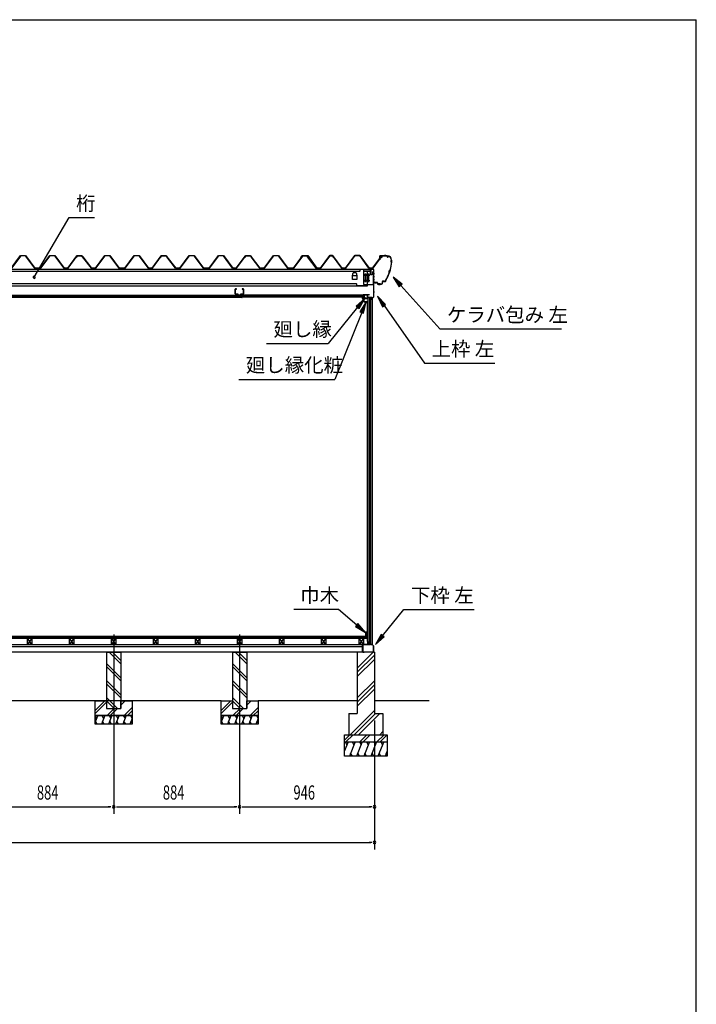
# Model space of a CAD drawing. Extents: x 543 to 20478, y 226 to 14052.
# Drawn here: x 15729 to 20478, y 7139 to 14052 of the extents above; entities that cross this region are included whole.
import ezdxf

# ---------------------------------------------------------------- set-up
doc = ezdxf.new("R2010")
doc.units = 0
doc.header["$LTSCALE"] = 50
doc.header["$MEASUREMENT"] = 0
doc.linetypes.add('1PL-L', pattern=[56, 50, -2, 2, -2])
doc.linetypes.add('1PL-S', pattern=[4, 2.5, -0.5, 0.5, -0.5])
for name, color, linetype in [('172', 3, 'CONTINUOUS'), ('1PL-L1', 6, '1PL-L'), ('571', 3, 'CONTINUOUS'), ('HATCH', 2, 'CONTINUOUS'), ('HIKIDASHI', 6, 'CONTINUOUS'), ('KISO_U', 6, 'CONTINUOUS'), ('SUNPOU', 4, 'CONTINUOUS'), ('U1', 3, 'CONTINUOUS'), ('U3', 6, 'CONTINUOUS'), ('WAKUSEN-01', 50, 'CONTINUOUS'), ('ケラバ', 9, 'CONTINUOUS'), ('上枠左右', 2, 'CONTINUOUS'), ('下枠', 3, 'CONTINUOUS'), ('壁', 3, 'CONTINUOUS'), ('大引', 2, 'CONTINUOUS'), ('天井支持材', 2, 'CONTINUOUS'), ('天井目地', 2, 'CONTINUOUS'), ('屋根', 1, 'CONTINUOUS'), ('廻し縁', 6, 'CONTINUOUS'), ('根太', 3, 'CONTINUOUS'), ('桁', 3, 'CONTINUOUS'), ('桁受金具', 6, 'CONTINUOUS')]:
    doc.layers.add(name, color=color, linetype=linetype)
doc.styles.add('00', font='ROMANS', dxfattribs={"width": 0.666667, "bigfont": 'BIGFONT'})
doc.styles.add('01', font='ROMANS', dxfattribs={"height": 3, "bigfont": 'BIGFONT'})

msp = doc.modelspace()

# ---------------------------------------------------------------- linework, layer by layer
at = {"layer": '172'}
for p, q in [((18135.2, 12097.2), (18135.2, 12103.7)), ((18135.2, 12103.7), (18142.2, 12103.7)), ((18142.1, 12102.2), (18136.7, 12102.2)), ((18136.7, 12102.2), (18136.7, 12099.7)), ((18136.7, 12099.7), (18139.9, 12099.7)), ((18139.9, 12098.2), (18136.7, 12098.2)), ((18136.7, 12098.2), (18136.7, 12097.5)), ((18148.3, 12101.1), (18142.1, 12102.2)), ((18142.2, 12103.7), (18159.2, 12100.7)), ((18142.9, 12099.7), (18146.2, 12099.7)), ((18146, 12098.2), (18142.9, 12098.2)), ((18147.6, 12100.4), (18148.3, 12101.1)), ((18149, 12099.6), (18148.9, 12099.5)), ((18154, 12099.6), (18150.8, 12100.2)), ((18159.2, 12100.7), (18153.2, 12095.7)), ((18153.2, 12099), (18154, 12099.6)), ((18153.2, 12095.7), (18153.2, 12099)), ((18146.2, 12070.7), (18135.2, 12097.2)), ((18136.7, 12097.5), (18147.2, 12072.2)), ((18168.7, 12070.7), (18146.2, 12070.7)), ((18147.2, 12072.2), (18167.2, 12072.2)), ((18167.2, 12072.2), (18167.2, 12074)), ((18168.7, 12074), (18168.7, 12070.7))]:
    msp.add_line(p, q, dxfattribs=at)
for centre, radius, start, end in [((18139.9, 12099), 0.75, 270, 90), ((18142.9, 12099), 0.75, 90, 270), ((18146, 12102.2), 4, 270, 317.01106), ((18146.2, 12101.7), 2, 270, 317.01106), ((18150.4, 12098.2), 2, 79.99202, 137.01106), ((18167.9, 12074), 0.75, 0, 180)]:
    msp.add_arc(centre, radius, start, end, dxfattribs=at)
at = {"layer": '1PL-L1'}
for p, q in [((16388.5, 9735.8), (16388.5, 8476.5)), ((17272.5, 9735.8), (17272.5, 8476.5))]:
    msp.add_line(p, q, dxfattribs=at)
at = {"layer": '571'}
for p, q in [((15515, 12118.7), (17260.2, 12118.7)), ((15515, 12111.9), (17260.2, 12111.9)), ((15515, 12110.5), (17260.2, 12110.5)), ((15515, 12106.2), (17260.2, 12106.2)), ((15515, 12103.7), (17260.2, 12103.7)), ((17260.2, 12118.7), (17260.2, 12103.7)), ((18147, 12118.7), (17282.2, 12118.7)), ((17282.2, 12118.7), (17282.2, 12103.7)), ((18147, 12111.9), (17282.2, 12111.9)), ((18147, 12110.5), (17282.2, 12110.5)), ((18147, 12106.2), (17282.2, 12106.2)), ((18147, 12103.7), (17282.2, 12103.7)), ((18147, 12118.7), (18147, 12103.7))]:
    msp.add_line(p, q, dxfattribs=at)
at = {"layer": 'HATCH'}
for p, q in [((16276.6, 9166.2), (16258.5, 9121.5)), ((16258.5, 9162.2), (16268.2, 9145.5)), ((16272.7, 9106.2), (16260.7, 9126.9)), ((16326.6, 9166.2), (16302.3, 9106.2)), ((16306.2, 9166.2), (16318.2, 9145.5)), ((16322.7, 9106.2), (16310.7, 9126.9)), ((16376.6, 9166.2), (16352.3, 9106.2)), ((16356.2, 9166.2), (16368.2, 9145.5)), ((16372.7, 9106.2), (16360.7, 9126.9)), ((16426.6, 9166.2), (16402.3, 9106.2)), ((16406.2, 9166.2), (16418.2, 9145.5)), ((16422.7, 9106.2), (16410.7, 9126.9)), ((16476.6, 9166.2), (16452.3, 9106.2)), ((16456.2, 9166.2), (16468.2, 9145.5)), ((16472.7, 9106.2), (16460.7, 9126.9)), ((16518.5, 9146.2), (16502.3, 9106.2)), ((16506.2, 9166.2), (16518.2, 9145.5)), ((16518.5, 9113.4), (16510.7, 9126.9)), ((17160.6, 9166.2), (17142.5, 9121.5)), ((17142.5, 9162.2), (17152.2, 9145.5)), ((17156.7, 9106.2), (17144.7, 9126.9)), ((17210.6, 9166.2), (17186.3, 9106.2)), ((17190.2, 9166.2), (17202.2, 9145.5)), ((17206.7, 9106.2), (17194.7, 9126.9)), ((17260.6, 9166.2), (17236.3, 9106.2)), ((17240.2, 9166.2), (17252.2, 9145.5)), ((17256.7, 9106.2), (17244.7, 9126.9)), ((17310.6, 9166.2), (17286.3, 9106.2)), ((17290.2, 9166.2), (17302.2, 9145.5)), ((17306.7, 9106.2), (17294.7, 9126.9)), ((17360.6, 9166.2), (17336.3, 9106.2)), ((17340.2, 9166.2), (17352.2, 9145.5)), ((17356.7, 9106.2), (17344.7, 9126.9)), ((17402.5, 9146.2), (17386.3, 9106.2)), ((17390.2, 9166.2), (17402.2, 9145.5)), ((17402.5, 9113.4), (17394.7, 9126.9)), ((18033.5, 8981.2), (18008.5, 8919.3)), ((18013.2, 8981.2), (18025.1, 8960.5)), ((18083.5, 8981.2), (18043.1, 8881.2)), ((18063.2, 8981.2), (18075.1, 8960.5)), ((18133.5, 8981.2), (18093.1, 8881.2)), ((18113.2, 8981.2), (18125.1, 8960.5)), ((18183.5, 8981.2), (18143.1, 8881.2)), ((18163.2, 8981.2), (18175.1, 8960.5)), ((18233.5, 8981.2), (18193.1, 8881.2)), ((18213.2, 8981.2), (18225.1, 8960.5)), ((18283.5, 8981.2), (18243.1, 8881.2)), ((18263.2, 8981.2), (18275.1, 8960.5)), ((18308.5, 8919.3), (18293.1, 8881.2)), ((18063.5, 8881.2), (18051.5, 8901.9)), ((18113.5, 8881.2), (18101.5, 8901.9)), ((18163.5, 8881.2), (18151.5, 8901.9)), ((18213.5, 8881.2), (18201.5, 8901.9)), ((18263.5, 8881.2), (18251.5, 8901.9)), ((18308.5, 8889.8), (18301.5, 8901.9))]:
    msp.add_line(p, q, dxfattribs=at)
at = {"layer": 'HIKIDASHI'}
for p, q in [((15830.9, 12243.6), (16075.1, 12662.6)), ((16075.1, 12662.6), (16253.1, 12662.6)), ((18413, 12195.1), (18349.7, 12245.7)), ((18349.7, 12245.7), (18393.2, 12177.3)), ((18393.2, 12177.3), (18413, 12195.1)), ((18403.1, 12186.2), (18676.9, 11880.9)), ((18297, 12052.8), (18240.2, 12110.7)), ((18240.2, 12110.7), (18275.2, 12037.5)), ((18100, 12033.3), (17893.5, 11779.2)), ((18150.4, 12095.4), (18089.6, 12041.7)), ((18089.6, 12041.7), (18110.3, 12024.9)), ((18110.3, 12024.9), (18150.4, 12095.4)), ((18159.5, 12070.7), (18117.1, 12001.6)), ((18141.8, 11991.6), (18159.5, 12070.7)), ((18275.2, 12037.5), (18297, 12052.8)), ((18286.1, 12045.2), (18569.6, 11640.9)), ((18129.5, 11996.6), (17939.5, 11527.1)), ((18117.1, 12001.6), (18141.8, 11991.6)), ((18676.9, 11880.9), (19530.3, 11880.9)), ((17460.1, 11779.2), (17893.5, 11779.2)), ((18569.6, 11640.9), (19062.9, 11640.9)), ((17266.1, 11527.1), (17939.5, 11527.1)), ((17967.2, 9910.6), (17653.9, 9910.6)), ((18094.2, 9802.1), (17967.2, 9910.6)), ((18276.1, 9727.6), (18425.3, 9910.6)), ((18425.3, 9910.6), (18918.7, 9910.6)), ((18102.8, 9812.3), (18085.5, 9792)), ((18085.5, 9792), (18155, 9750.2)), ((18155, 9750.2), (18102.8, 9812.3)), ((18265.8, 9736), (18225.6, 9665.6)), ((18225.6, 9665.6), (18286.5, 9719.2)), ((18286.5, 9719.2), (18265.8, 9736))]:
    msp.add_line(p, q, dxfattribs=at)
for start, end in [(59.77345, 239.77345), (239.77345, 59.77345)]:
    msp.add_arc((15830.9, 12243.6), 7.5, start, end, dxfattribs=at)
for points in [[(18413, 12195.1), (18393.2, 12177.3), (18349.7, 12245.7)], [(18297, 12052.8), (18275.2, 12037.5), (18240.2, 12110.7)], [(18110.3, 12024.9), (18089.6, 12041.7), (18150.4, 12095.4)], [(18141.8, 11991.6), (18117.1, 12001.6), (18159.5, 12070.7)], [(18085.5, 9792), (18102.8, 9812.3), (18155, 9750.2)], [(18265.8, 9736), (18286.5, 9719.2), (18225.6, 9665.6)]]:
    msp.add_solid(points, dxfattribs=at)
at = {"layer": 'KISO_U'}
for p, q in [((16438.5, 9530.1), (16357.4, 9611.2)), ((16438.5, 9552.7), (16380, 9611.2)), ((17322.5, 9530.1), (17241.4, 9611.2)), ((17322.5, 9552.7), (17264, 9611.2)), ((18098.5, 9500), (18209.7, 9611.2)), ((18098.5, 9470.3), (18218.5, 9590.3)), ((18098.5, 9440.6), (18218.5, 9560.6)), ((16438.5, 9432.7), (16338.5, 9532.7)), ((16438.5, 9410.1), (16338.5, 9510.1)), ((17322.5, 9432.7), (17222.5, 9532.7)), ((17322.5, 9410.1), (17222.5, 9510.1)), ((16438.5, 9312.7), (16338.5, 9412.7)), ((17322.5, 9312.7), (17222.5, 9412.7)), ((18098.5, 9291.3), (18218.5, 9411.3)), ((16438.5, 9290.1), (16338.5, 9390.1)), ((17322.5, 9290.1), (17222.5, 9390.1)), ((18098.5, 9261.6), (18218.5, 9381.6)), ((18098.5, 9231.9), (18218.5, 9351.9)), ((16258.5, 9202.9), (16326.8, 9271.2)), ((16415, 9216.2), (16338.5, 9292.7)), ((16392.4, 9216.2), (16338.5, 9270.1)), ((16438.5, 9262.9), (16446.8, 9271.2)), ((16438.5, 9240.3), (16469.4, 9271.2)), ((17142.5, 9202.9), (17210.8, 9271.2)), ((17299, 9216.2), (17222.5, 9292.7)), ((17276.4, 9216.2), (17222.5, 9270.1)), ((17322.5, 9262.9), (17330.8, 9271.2)), ((17322.5, 9240.3), (17353.4, 9271.2)), ((16258.5, 9180.3), (16338.5, 9260.3)), ((16341.8, 9166.2), (16391.8, 9216.2)), ((16364.4, 9166.2), (16414.4, 9216.2)), ((16461.8, 9166.2), (16518.5, 9222.9)), ((16484.4, 9166.2), (16518.5, 9200.3)), ((17142.5, 9180.3), (17222.5, 9260.3)), ((17225.8, 9166.2), (17275.8, 9216.2)), ((17248.4, 9166.2), (17298.4, 9216.2)), ((17345.8, 9166.2), (17402.5, 9222.9)), ((17368.4, 9166.2), (17402.5, 9200.3)), ((18047.1, 9031.2), (18218.5, 9202.5)), ((18076.8, 9031.2), (18226.8, 9181.2)), ((18106.5, 9031.2), (18256.5, 9181.2)), ((18008.5, 8993.5), (18046.2, 9031.2)), ((18018.8, 8981.2), (18068.8, 9031.2)), ((18116.2, 8981.2), (18166.2, 9031.2)), ((18138.8, 8981.2), (18188.8, 9031.2)), ((18236.2, 8981.2), (18286.2, 9031.2)), ((18255.9, 9031.2), (18278.5, 9053.8)), ((18258.8, 8981.2), (18308.5, 9030.8))]:
    msp.add_line(p, q, dxfattribs=at)
at = {"layer": 'SUNPOU'}
for p, q in [((18218.5, 9131.2), (18218.5, 8226.5)), ((18218.5, 9131.2), (18218.5, 8476.5)), ((15529.5, 8526.5), (16363.5, 8526.5)), ((16369.7, 8526.5), (16351, 8526.5)), ((16407.2, 8526.5), (16426, 8526.5)), ((16413.5, 8526.5), (17247.5, 8526.5)), ((17253.7, 8526.5), (17235, 8526.5)), ((17291.2, 8526.5), (17310, 8526.5)), ((17297.5, 8526.5), (18193.5, 8526.5)), ((18199.7, 8526.5), (18181, 8526.5)), ((10969.5, 8276.5), (18193.5, 8276.5)), ((18199.7, 8276.5), (18181, 8276.5))]:
    msp.add_line(p, q, dxfattribs=at)
for centre, start, end in [((16388.5, 8526.5), 0, 180), ((16388.5, 8526.5), 0, 180), ((16388.5, 8526.5), 180, 0), ((16388.5, 8526.5), 180, 0), ((17272.5, 8526.5), 0, 180), ((17272.5, 8526.5), 0, 180), ((17272.5, 8526.5), 180, 0), ((17272.5, 8526.5), 180, 0), ((18218.5, 8526.5), 0, 180), ((18218.5, 8526.5), 180, 0), ((18218.5, 8276.5), 0, 180), ((18218.5, 8276.5), 180, 0)]:
    msp.add_arc(centre, 9.38, start, end, dxfattribs=at)
at = {"layer": 'U1'}
for p, q in [((18173.5, 9666.2), (18173.5, 12099.2)), ((18203, 12099.2), (18173.5, 12099.2)), ((18184.5, 12099.2), (18184.5, 9674.2)), ((18193.5, 9666.2), (18193.5, 12099.2)), ((18202.7, 12099.2), (18202.7, 9666.2)), ((18203, 12099.2), (18203, 9666.2)), ((18171, 9687.7), (18171, 12077.7)), ((18171, 12077.7), (18173.5, 12077.7)), ((18171, 9687.7), (18173.5, 9687.7)), ((16338.5, 9611.2), (16438.5, 9611.2)), ((16338.5, 9611.2), (16338.5, 9216.2)), ((16438.5, 9611.2), (16438.5, 9216.2)), ((17222.5, 9611.2), (17322.5, 9611.2)), ((17222.5, 9611.2), (17222.5, 9216.2)), ((17322.5, 9611.2), (17322.5, 9216.2)), ((18218.5, 9611.2), (18098.5, 9611.2)), ((18098.5, 9611.2), (18098.5, 9181.2)), ((18173.5, 9666.2), (18179.2, 9666.2)), ((18184.5, 9674.2), (18179.2, 9666.2)), ((18184.5, 9674.2), (18193.5, 9674.2)), ((18193.5, 9666.2), (18203, 9666.2)), ((18218.5, 9611.2), (18218.5, 9181.2)), ((16258.5, 9166.2), (16258.5, 9271.2)), ((16258.5, 9271.2), (16338.5, 9271.2)), ((16338.5, 9271.2), (16338.5, 9216.2)), ((16438.5, 9216.2), (16438.5, 9271.2)), ((16438.5, 9271.2), (16518.5, 9271.2)), ((16518.5, 9271.2), (16518.5, 9166.2)), ((17142.5, 9166.2), (17142.5, 9271.2)), ((17142.5, 9271.2), (17222.5, 9271.2)), ((17222.5, 9271.2), (17222.5, 9216.2)), ((17322.5, 9216.2), (17322.5, 9271.2)), ((17322.5, 9271.2), (17402.5, 9271.2)), ((17402.5, 9271.2), (17402.5, 9166.2)), ((16338.5, 9216.2), (16438.5, 9216.2)), ((16338.5, 9216.2), (16438.5, 9216.2)), ((17222.5, 9216.2), (17322.5, 9216.2)), ((17222.5, 9216.2), (17322.5, 9216.2)), ((16258.5, 9166.2), (16518.5, 9166.2)), ((16258.5, 9106.2), (16258.5, 9166.2)), ((16518.5, 9166.2), (16258.5, 9166.2)), ((16518.5, 9166.2), (16518.5, 9106.2)), ((17142.5, 9166.2), (17402.5, 9166.2)), ((17142.5, 9106.2), (17142.5, 9166.2)), ((17402.5, 9166.2), (17142.5, 9166.2)), ((17402.5, 9166.2), (17402.5, 9106.2)), ((18038.5, 9181.2), (18098.5, 9181.2)), ((18038.5, 9181.2), (18038.5, 9031.2)), ((18218.5, 9181.2), (18278.5, 9181.2)), ((18278.5, 9181.2), (18278.5, 9031.2)), ((16518.5, 9106.2), (16258.5, 9106.2)), ((17402.5, 9106.2), (17142.5, 9106.2)), ((18008.5, 9031.2), (18308.5, 9031.2)), ((18008.5, 8881.2), (18008.5, 9031.2)), ((18308.5, 9031.2), (18308.5, 8881.2)), ((18008.5, 8981.2), (18308.5, 8981.2)), ((18308.5, 8881.2), (18008.5, 8881.2))]:
    msp.add_line(p, q, dxfattribs=at)
at = {"layer": 'U3'}
for p, q in [((18170, 9721.2), (10993, 9721.2)), ((10993, 9719.2), (18170, 9719.2)), ((10993, 9717.2), (18170, 9717.2)), ((10993, 9715.2), (18170, 9715.2)), ((10993, 9713.2), (18170, 9713.2)), ((10993, 9711.2), (18170, 9711.2)), ((10993, 9709.2), (18170, 9709.2)), ((18170, 9709.2), (18170, 9721.2)), ((17142.5, 9271.2), (15634.5, 9271.2)), ((18098.5, 9271.2), (17402.5, 9271.2)), ((18602, 9271.2), (18218.5, 9271.2))]:
    msp.add_line(p, q, dxfattribs=at)
at = {"layer": 'WAKUSEN-01'}
for p in [(542.5, 14052.5), (20477.5, 517.5)]:
    msp.add_line(p, (20477.5, 14052.5), dxfattribs=at)
at = {"layer": 'ケラバ'}
for p, q in [((18256.5, 12393.7), (18256.5, 12365.3)), ((18257.1, 12365.3), (18257.1, 12393.7)), ((18308.9, 12395.3), (18258.1, 12395.3)), ((18258.1, 12394.7), (18308.9, 12394.7)), ((18271.5, 12395.5), (18261.5, 12395.5)), ((18261.5, 12395.5), (18261.7, 12395.3)), ((18271.2, 12394.7), (18261.7, 12394.7)), ((18271.2, 12393.2), (18261.7, 12393.2)), ((18262, 12382.9), (18262, 12393.2)), ((18270, 12381.9), (18263, 12381.9)), ((18271, 12393.2), (18271, 12382.9)), ((18271.2, 12395.3), (18271.5, 12395.5)), ((18256.5, 12365.3), (18257.1, 12365.3)), ((18338.9, 12364.7), (18338.9, 12363.9)), ((18339.5, 12363.3), (18339.5, 12364.7)), ((18215.1, 12213.3), (18214.5, 12213.3)), ((18214.5, 12213.3), (18214.5, 12207.9)), ((18215.1, 12207.9), (18215.1, 12213.3)), ((18238.5, 12206.9), (18216.1, 12206.9)), ((18216.1, 12206.3), (18238.5, 12206.3)), ((18239.5, 12205.3), (18239.5, 12196.9)), ((18240.1, 12196.9), (18240.1, 12205.3)), ((18268.9, 12195.9), (18241.1, 12195.9)), ((18241.1, 12195.3), (18268.9, 12195.3)), ((18273.9, 12214.3), (18273.9, 12200.9)), ((18274.5, 12200.9), (18274.5, 12214.3)), ((18285.7, 12215.9), (18275.5, 12215.9)), ((18275.5, 12215.3), (18285.7, 12215.3))]:
    msp.add_line(p, q, dxfattribs=at)
at = {"layer": 'ケラバ', "color": 6, "linetype": '1PL-S'}
for p, q in [((18261.7, 12395.3), (18262, 12395)), ((18262, 12395), (18262, 12394.7)), ((18266.5, 12378.9), (18266.5, 12398.5)), ((18271.2, 12395.3), (18271, 12395)), ((18271, 12395), (18271, 12394.7)), ((18292, 12401.3), (18292, 12388.7)), ((18294.5, 12401.3), (18294.5, 12388.7)), ((18339.5, 12351.3), (18327.5, 12283.5)), ((18342, 12357.3), (18331, 12357.3)), ((18339.5, 12363.3), (18339.5, 12351.3)), ((18295.6, 12215.3), (18327.5, 12283.5)), ((18329.6, 12295.3), (18322.3, 12272.3)), ((18227, 12200.4), (18227, 12212.9)), ((18252, 12189.4), (18252, 12201.9)), ((18257, 12189.4), (18257, 12201.9)), ((18285.7, 12215.3), (18295.6, 12215.3)), ((18299.2, 12223), (18295.6, 12215.3))]:
    msp.add_line(p, q, dxfattribs=at)
at = {"layer": 'ケラバ'}
for centre, radius, start, end in [((18258.1, 12393.7), 1.6, 90, 180), ((18258.1, 12393.7), 1, 90, 180), ((18261.7, 12393.9), 0.75, 90, 270), ((18263, 12382.9), 1, 180, 270), ((18270, 12382.9), 1, 270, 0), ((18271.2, 12393.9), 0.75, 270, 90), ((18308.9, 12364.7), 30.6, 0, 90), ((18308.9, 12364.7), 30, 0, 90), ((18038.1, 12375.6), 301.8, 344.66278, 355.27856), ((18038.1, 12375.6), 302.4, 344.60405, 355.39595), ((18339.5, 12357.3), 6.6, 95.21591, 264.36269), ((18339.5, 12357.3), 6, 90, 270), ((18038.1, 12375.6), 301.8, 329.70364, 339.96806), ((18038.1, 12375.6), 302.4, 329.70364, 340.0268), ((18334.7, 12281), 15.7, 110.60677, 214.02408), ((18334.7, 12281), 15.1, 109.45805, 215.1728), ((18216.1, 12207.9), 1.6, 180, 270), ((18216.1, 12207.9), 1, 180, 270), ((18238.5, 12205.3), 1.6, 0, 90), ((18238.5, 12205.3), 1, 0, 90), ((18241.1, 12196.9), 1.6, 180, 270), ((18241.1, 12196.9), 1, 180, 270), ((18268.9, 12200.9), 5, 270, 0), ((18268.9, 12200.9), 5.6, 270, 0), ((18275.5, 12214.3), 1.6, 90, 180), ((18275.5, 12214.3), 1, 90, 180), ((18285.7, 12230.9), 15, 270, 329.70364), ((18285.7, 12230.9), 15.6, 270, 329.70364)]:
    msp.add_arc(centre, radius, start, end, dxfattribs=at)
at = {"layer": '上枠左右'}
for p, q in [((18195.5, 12284.5), (18195.5, 12297.5)), ((18196.5, 12284.5), (18195.5, 12284.5)), ((18196.5, 12284.5), (18196.5, 12297.5)), ((18212.5, 12299.5), (18197.5, 12299.5)), ((18212.5, 12298.5), (18197.5, 12298.5)), ((18213.5, 12108), (18213.5, 12297.5)), ((18214.5, 12108), (18214.5, 12297.5)), ((18169, 12121.2), (18169, 12104.2)), ((18170, 12121.2), (18170, 12104.2)), ((18171, 12123.2), (18184, 12123.2)), ((18171, 12122.2), (18184, 12122.2)), ((18171, 12103.2), (18201.5, 12103.2)), ((18171, 12102.2), (18201.5, 12102.2)), ((18184, 12123.2), (18184, 12122.2)), ((18202.5, 12101.2), (18202.5, 12086.4)), ((18203.5, 12086.4), (18203.5, 12101.2)), ((18204.1, 12098.2), (18213.2, 12107.3)), ((18204.8, 12097.5), (18213.9, 12106.6)), ((18204.5, 12086.4), (18204.5, 12096.8))]:
    msp.add_line(p, q, dxfattribs=at)
at = {"layer": '上枠左右', "color": 6, "linetype": '1PL-S'}
for p, q in [((18208.7, 12269.5), (18219.2, 12269.5)), ((18208.7, 12229.5), (18219.2, 12229.5)), ((18174.4, 12112.2), (18165.2, 12112.2)), ((18185.7, 12098.2), (18185.7, 12107.4)), ((18208.7, 12141.2), (18219.2, 12141.2))]:
    msp.add_line(p, q, dxfattribs=at)
at = {"layer": '上枠左右'}
for centre, radius, start, end in [((18197.5, 12297.5), 2, 90, 180), ((18197.5, 12297.5), 1, 90, 180), ((18212.5, 12297.5), 2, 0, 90), ((18212.5, 12297.5), 1, 0, 90), ((18171, 12121.2), 2, 90, 180), ((18171, 12104.2), 2, 180, 270), ((18171, 12121.2), 1, 90, 180), ((18171, 12104.2), 1, 180, 270), ((18201.5, 12101.2), 2, 0, 90), ((18201.5, 12101.2), 1, 0, 90), ((18205.5, 12096.8), 2, 135, 180), ((18212.5, 12108), 1, 315, 0), ((18212.5, 12108), 2, 315, 0), ((18203.5, 12086.4), 1, 180, 0), ((18205.5, 12096.8), 1, 135, 180)]:
    msp.add_arc(centre, radius, start, end, dxfattribs=at)
at = {"layer": '下枠'}
for p, q in [((18171.5, 9666.7), (18171.5, 9686.2)), ((18172.5, 9686.2), (18172.5, 9666.2)), ((18173.5, 9686.2), (18173.5, 9666.7)), ((18135.5, 9613.2), (18135.5, 9664.2)), ((18136.5, 9664.2), (18136.5, 9613.2)), ((18137.5, 9666.2), (18171, 9666.2)), ((18171.5, 9665.2), (18137.5, 9665.2)), ((18137.5, 9612.2), (18145.5, 9612.2)), ((18145.5, 9611.2), (18137.5, 9611.2)), ((18145.5, 9612.2), (18145.5, 9611.2)), ((18186.6, 9665.2), (18173.5, 9665.2)), ((18174, 9666.2), (18186, 9666.2)), ((18186, 9666.2), (18188.5, 9671.2)), ((18188.5, 9668.9), (18186.6, 9665.2)), ((18188.5, 9671.2), (18191, 9666.2)), ((18190.4, 9665.2), (18188.5, 9668.9)), ((18203.1, 9665.2), (18190.4, 9665.2)), ((18191, 9666.2), (18203.5, 9666.2)), ((18202.5, 9611.2), (18202.5, 9612.2)), ((18202.5, 9612.2), (18210.5, 9612.2)), ((18210.5, 9611.2), (18202.5, 9611.2)), ((18211.5, 9655.8), (18203.1, 9665.2)), ((18203.5, 9666.2), (18212.5, 9656.2)), ((18211.5, 9613.2), (18211.5, 9655.8)), ((18212.5, 9656.2), (18212.5, 9613.2))]:
    msp.add_line(p, q, dxfattribs=at)
for centre, radius, start, end in [((18172.5, 9686.2), 1, 0, 180), ((18137.5, 9664.2), 2, 90, 180), ((18137.5, 9613.2), 2, 180, 270), ((18137.5, 9664.2), 1, 90, 180), ((18137.5, 9613.2), 1, 180, 270), ((18171, 9666.7), 0.5, 270, 0), ((18171.5, 9666.2), 1, 270, 0), ((18173.5, 9666.2), 1, 180, 270), ((18174, 9666.7), 0.5, 180, 270), ((18210.5, 9613.2), 2, 270, 0), ((18210.5, 9613.2), 1, 270, 0)]:
    msp.add_arc(centre, radius, start, end, dxfattribs=at)
at = {"layer": '壁'}
for p, q in [((18155, 9750.2), (18155, 9722.2)), ((18169, 9751.2), (18156, 9751.2)), ((18170, 9737.7), (18170, 9750.2)), ((18156, 9721.2), (18161, 9721.2)), ((18160, 9726.2), (18160, 9746.2)), ((18160, 9746.2), (18167, 9746.2)), ((18162, 9726.2), (18160, 9726.2)), ((18162, 9722.2), (18162, 9726.2)), ((18167, 9746.2), (18167, 9737.7))]:
    msp.add_line(p, q, dxfattribs=at)
for centre, radius, start, end in [((18156, 9750.2), 1, 90, 180), ((18169, 9750.2), 1, 0, 90), ((18156, 9722.2), 1, 180, 270), ((18161, 9722.2), 1, 270, 0), ((18168.5, 9737.7), 1.5, 180, 270), ((18168.5, 9737.7), 1.5, 270, 0)]:
    msp.add_arc(centre, radius, start, end, dxfattribs=at)
at = {"layer": '大引'}
for p, q in [((14642.5, 9666.2), (18134.5, 9666.2)), ((14642.5, 9651.2), (18134.5, 9651.2)), ((18134.5, 9611.2), (14642.5, 9611.2)), ((18134.5, 9666.2), (18134.5, 9611.2))]:
    msp.add_line(p, q, dxfattribs=at)
at = {"layer": '天井支持材', "color": 6, "linetype": '1PL-S'}
for p, q in [((17245.9, 12143.2), (17236.7, 12143.2)), ((17270.7, 12122.7), (17270.7, 12113.7)), ((17295.5, 12143.2), (17304.7, 12143.2))]:
    msp.add_line(p, q, dxfattribs=at)
at = {"layer": '天井支持材'}
for p, q in [((17240.7, 12159.5), (17240.7, 12126.9)), ((17241.9, 12126.9), (17241.9, 12159.5)), ((17250.7, 12161.7), (17242.9, 12161.7)), ((17242.9, 12160.5), (17250.7, 12160.5)), ((17260.7, 12125.9), (17242.9, 12125.9)), ((17242.9, 12124.7), (17260.7, 12124.7)), ((17250.7, 12160.5), (17250.7, 12161.7)), ((17261.7, 12123.7), (17261.7, 12118.9)), ((17262.9, 12118.9), (17262.9, 12123.7)), ((17277.5, 12117.9), (17263.9, 12117.9)), ((17263.9, 12116.7), (17277.5, 12116.7)), ((17266.5, 12119.7), (17274.9, 12119.7)), ((17266.5, 12118.7), (17266.5, 12119.7)), ((17274.9, 12118.7), (17274.9, 12119.7)), ((17278.5, 12123.7), (17278.5, 12118.9)), ((17279.7, 12118.9), (17279.7, 12123.7)), ((17298.5, 12125.9), (17280.7, 12125.9)), ((17280.7, 12124.7), (17298.5, 12124.7)), ((17298.5, 12161.7), (17290.7, 12161.7)), ((17290.7, 12161.7), (17290.7, 12160.5)), ((17290.7, 12160.5), (17298.5, 12160.5)), ((17299.5, 12159.5), (17299.5, 12126.9)), ((17300.7, 12126.9), (17300.7, 12159.5))]:
    msp.add_line(p, q, dxfattribs=at)
for centre, radius, start, end in [((17242.9, 12159.5), 2.2, 90, 180), ((17242.9, 12126.9), 2.2, 180, 270), ((17242.9, 12159.5), 1, 90, 180), ((17242.9, 12126.9), 1, 180, 270), ((17260.7, 12123.7), 2.2, 360, 90), ((17260.7, 12123.7), 1, 0, 90), ((17263.9, 12118.9), 2.2, 180, 270), ((17263.9, 12118.9), 1, 180, 270), ((17265.7, 12118.7), 0.8, 270, 360), ((17275.7, 12118.7), 0.8, 180, 270), ((17277.5, 12118.9), 1, 270, 0), ((17277.5, 12118.9), 2.2, 270, 0), ((17280.7, 12123.7), 2.2, 90, 180), ((17280.7, 12123.7), 1, 90, 180), ((17298.5, 12159.5), 2.2, 360, 90), ((17298.5, 12159.5), 1, 0, 90), ((17298.5, 12126.9), 2.2, 270, 0), ((17298.5, 12126.9), 1, 270, 0)]:
    msp.add_arc(centre, radius, start, end, dxfattribs=at)
at = {"layer": '天井目地'}
for p, q in [((17260.7, 12103.7), (17252.5, 12103.7)), ((17288.9, 12102.9), (17252.5, 12102.9)), ((17288.9, 12102.1), (17252.5, 12102.1)), ((17261.7, 12108.9), (17261.7, 12104.7)), ((17262.5, 12108.9), (17262.5, 12104.7)), ((17268.7, 12110.7), (17263.5, 12110.7)), ((17268.7, 12109.9), (17263.5, 12109.9)), ((17265.7, 12106.1), (17263.6, 12103.3)), ((17275.7, 12106.1), (17265.7, 12106.1)), ((17268.7, 12110.7), (17268.7, 12109.9)), ((17272.7, 12110.7), (17277.9, 12110.7)), ((17272.7, 12110.7), (17272.7, 12109.9)), ((17272.7, 12109.9), (17277.9, 12109.9)), ((17277.8, 12103.3), (17275.7, 12106.1)), ((17278.9, 12108.9), (17278.9, 12104.7)), ((17279.7, 12108.9), (17279.7, 12104.7)), ((17280.7, 12103.7), (17288.9, 12103.7))]:
    msp.add_line(p, q, dxfattribs=at)
at = {"layer": '天井目地', "color": 6, "linetype": '1PL-S'}
msp.add_line((17270.7, 12100.1), (17270.7, 12108.1), dxfattribs=at)
at = {"layer": '天井目地'}
for centre, radius, start, end in [((17252.5, 12102.9), 0.8, 90, 270), ((17260.7, 12104.7), 1.8, 270, 0), ((17260.7, 12104.7), 1, 270, 0), ((17263.5, 12108.9), 1.8, 90, 180), ((17263.5, 12108.9), 1, 90, 180), ((17262.8, 12103.9), 1, 270, 323.1301), ((17278.6, 12103.9), 1, 216.8699, 270), ((17277.9, 12108.9), 1.8, 0, 90), ((17277.9, 12108.9), 1, 0, 90), ((17280.7, 12104.7), 1.8, 180, 270), ((17280.7, 12104.7), 1, 180, 270), ((17288.9, 12102.9), 0.8, 270, 90)]:
    msp.add_arc(centre, radius, start, end, dxfattribs=at)
at = {"layer": '屋根'}
for p, q in [((15670.2, 12308.2), (15735.5, 12395.7)), ((15735.8, 12395.2), (15670.5, 12307.7)), ((15735.5, 12395.7), (15770.5, 12395.7)), ((15770.2, 12395.2), (15735.8, 12395.2)), ((15835.5, 12307.7), (15770.2, 12395.2)), ((15770.5, 12395.7), (15835.8, 12308.2)), ((15875.2, 12308.2), (15940.5, 12395.7)), ((15940.8, 12395.2), (15875.5, 12307.7)), ((15940.5, 12395.7), (15975.5, 12395.7)), ((15975.2, 12395.2), (15940.8, 12395.2)), ((16040.5, 12307.7), (15975.2, 12395.2)), ((15975.5, 12395.7), (16040.8, 12308.2)), ((16066, 12308.2), (16130.5, 12394.7)), ((16130.8, 12394.2), (16066.2, 12307.7)), ((16123.7, 12382.7), (16132.7, 12394.7)), ((16124.1, 12382.4), (16123.7, 12382.7)), ((16133, 12394.2), (16124.1, 12382.4)), ((16130.5, 12394.7), (16165.5, 12394.7)), ((16165.2, 12394.2), (16130.8, 12394.2)), ((16132.7, 12394.7), (16163.2, 12394.7)), ((16163.1, 12394.2), (16133, 12394.2)), ((16170.7, 12388.1), (16163.1, 12394.2)), ((16163.2, 12394.7), (16171, 12388.4)), ((16174.1, 12382.4), (16165.2, 12394.2)), ((16165.5, 12394.7), (16174.5, 12382.7)), ((16232, 12307.7), (16170.7, 12388.1)), ((16171, 12388.4), (16232.2, 12308.2)), ((16174.5, 12382.7), (16174.1, 12382.4)), ((16261.7, 12308.2), (16327, 12395.7)), ((16327.3, 12395.2), (16262, 12307.7)), ((16327, 12395.7), (16362, 12395.7)), ((16361.7, 12395.2), (16327.3, 12395.2)), ((16427, 12307.7), (16361.7, 12395.2)), ((16362, 12395.7), (16427.3, 12308.2)), ((16466.7, 12308.2), (16532, 12395.7)), ((16532.3, 12395.2), (16467, 12307.7)), ((16532, 12395.7), (16567, 12395.7)), ((16566.7, 12395.2), (16532.3, 12395.2)), ((16632, 12307.7), (16566.7, 12395.2)), ((16567, 12395.7), (16632.3, 12308.2)), ((16657.5, 12308.2), (16722, 12394.7)), ((16722.3, 12394.2), (16657.7, 12307.7)), ((16715.2, 12382.7), (16724.2, 12394.7)), ((16715.6, 12382.4), (16715.2, 12382.7)), ((16724.5, 12394.2), (16715.6, 12382.4)), ((16722, 12394.7), (16757, 12394.7)), ((16756.7, 12394.2), (16722.3, 12394.2)), ((16724.2, 12394.7), (16754.7, 12394.7)), ((16754.6, 12394.2), (16724.5, 12394.2)), ((16762.2, 12388.1), (16754.6, 12394.2)), ((16754.7, 12394.7), (16762.5, 12388.4)), ((16765.6, 12382.4), (16756.7, 12394.2)), ((16757, 12394.7), (16766, 12382.7)), ((16823.5, 12307.7), (16762.2, 12388.1)), ((16762.5, 12388.4), (16823.7, 12308.2)), ((16766, 12382.7), (16765.6, 12382.4)), ((16853.2, 12308.2), (16918.5, 12395.7)), ((16918.8, 12395.2), (16853.5, 12307.7)), ((16918.5, 12395.7), (16953.5, 12395.7)), ((16953.2, 12395.2), (16918.8, 12395.2)), ((17018.5, 12307.7), (16953.2, 12395.2)), ((16953.5, 12395.7), (17018.8, 12308.2)), ((17058.2, 12308.2), (17123.5, 12395.7)), ((17123.8, 12395.2), (17058.5, 12307.7)), ((17123.5, 12395.7), (17158.5, 12395.7)), ((17158.2, 12395.2), (17123.8, 12395.2)), ((17223.5, 12307.7), (17158.2, 12395.2)), ((17158.5, 12395.7), (17223.8, 12308.2)), ((17249, 12308.2), (17313.5, 12394.7)), ((17313.8, 12394.2), (17249.2, 12307.7)), ((17306.7, 12382.7), (17315.7, 12394.7)), ((17307.1, 12382.4), (17306.7, 12382.7)), ((17316, 12394.2), (17307.1, 12382.4)), ((17313.5, 12394.7), (17348.5, 12394.7)), ((17348.2, 12394.2), (17313.8, 12394.2)), ((17315.7, 12394.7), (17346.2, 12394.7)), ((17346.1, 12394.2), (17316, 12394.2)), ((17353.7, 12388.1), (17346.1, 12394.2)), ((17346.2, 12394.7), (17354, 12388.4)), ((17357.1, 12382.4), (17348.2, 12394.2)), ((17348.5, 12394.7), (17357.5, 12382.7)), ((17415, 12307.7), (17353.7, 12388.1)), ((17354, 12388.4), (17415.2, 12308.2)), ((17357.5, 12382.7), (17357.1, 12382.4)), ((17444.7, 12308.2), (17510, 12395.7)), ((17510.3, 12395.2), (17445, 12307.7)), ((17510, 12395.7), (17545, 12395.7)), ((17544.7, 12395.2), (17510.3, 12395.2)), ((17610, 12307.7), (17544.7, 12395.2)), ((17545, 12395.7), (17610.3, 12308.2)), ((17649.7, 12308.2), (17715, 12395.7)), ((17715.3, 12395.2), (17650, 12307.7)), ((17702.2, 12383.2), (17711.2, 12395.2)), ((17702.5, 12382.9), (17702.2, 12383.2)), ((17711.4, 12394.7), (17702.5, 12382.9)), ((17711.2, 12395.2), (17741.7, 12395.2)), ((17741.5, 12394.7), (17711.4, 12394.7)), ((17715, 12395.7), (17750, 12395.7)), ((17749.7, 12395.2), (17715.3, 12395.2)), ((17749.1, 12388.6), (17741.5, 12394.7)), ((17741.7, 12395.2), (17749.5, 12388.9)), ((17810.4, 12308.2), (17749.1, 12388.6)), ((17749.5, 12388.9), (17810.7, 12308.7)), ((17815, 12307.7), (17749.7, 12395.2)), ((17750, 12395.7), (17815.3, 12308.2)), ((17840.2, 12308.7), (17905.4, 12396.2)), ((17905.7, 12395.7), (17840.4, 12308.2)), ((17840.5, 12308.2), (17905, 12394.7)), ((17905.3, 12394.2), (17840.7, 12307.7)), ((17905, 12394.7), (17925, 12394.7)), ((17924.7, 12394.2), (17905.3, 12394.2)), ((17905.4, 12396.2), (17925.4, 12396.2)), ((17925.2, 12395.7), (17905.7, 12395.7)), ((17933.6, 12382.4), (17924.7, 12394.2)), ((17925, 12394.7), (17934, 12382.7)), ((17990.4, 12308.2), (17925.2, 12395.7)), ((17925.4, 12396.2), (17990.7, 12308.7)), ((17934, 12382.7), (17933.6, 12382.4)), ((18015.2, 12308.7), (18080.4, 12396.2)), ((18080.7, 12395.7), (18015.4, 12308.2)), ((18080.4, 12396.2), (18115.4, 12396.2)), ((18115.2, 12395.7), (18080.7, 12395.7)), ((18180.4, 12308.2), (18115.2, 12395.7)), ((18115.4, 12396.2), (18180.7, 12308.7)), ((18205.9, 12308.7), (18270.4, 12395.2)), ((18270.7, 12394.7), (18206.2, 12308.2)), ((18270.4, 12395.2), (18305.4, 12395.2)), ((18305.2, 12394.7), (18270.7, 12394.7)), ((18314.1, 12382.9), (18305.2, 12394.7)), ((18305.4, 12395.2), (18314.5, 12383.2)), ((18314.5, 12383.2), (18314.1, 12382.9)), ((15875.5, 12307.7), (15835.5, 12307.7)), ((15835.8, 12308.2), (15875.2, 12308.2)), ((16066.2, 12307.7), (16040.5, 12307.7)), ((16040.8, 12308.2), (16066, 12308.2)), ((16262, 12307.7), (16232, 12307.7)), ((16232.2, 12308.2), (16261.7, 12308.2)), ((16467, 12307.7), (16427, 12307.7)), ((16427.3, 12308.2), (16466.7, 12308.2)), ((16657.7, 12307.7), (16632, 12307.7)), ((16632.3, 12308.2), (16657.5, 12308.2)), ((16853.5, 12307.7), (16823.5, 12307.7)), ((16823.7, 12308.2), (16853.2, 12308.2)), ((17058.5, 12307.7), (17018.5, 12307.7)), ((17018.8, 12308.2), (17058.2, 12308.2)), ((17249.2, 12307.7), (17223.5, 12307.7)), ((17223.8, 12308.2), (17249, 12308.2)), ((17445, 12307.7), (17415, 12307.7)), ((17415.2, 12308.2), (17444.7, 12308.2)), ((17650, 12307.7), (17610, 12307.7)), ((17610.3, 12308.2), (17649.7, 12308.2)), ((17840.4, 12308.2), (17810.4, 12308.2)), ((17810.7, 12308.7), (17840.2, 12308.7)), ((17840.7, 12307.7), (17815, 12307.7)), ((17815.3, 12308.2), (17840.5, 12308.2)), ((18015.4, 12308.2), (17990.4, 12308.2)), ((17990.7, 12308.7), (18015.2, 12308.7)), ((18206.2, 12308.2), (18180.4, 12308.2)), ((18180.7, 12308.7), (18205.9, 12308.7))]:
    msp.add_line(p, q, dxfattribs=at)
at = {"layer": '廻し縁'}
for p, q in [((18167.4, 12120.7), (18139, 12120.7)), ((18139, 12120.7), (18139, 12119.9)), ((18139, 12119.9), (18167.4, 12119.9)), ((18168.2, 12119.1), (18168.2, 12095.7)), ((18169, 12095.7), (18169, 12119.1)), ((18137.3, 12095.3), (18140, 12091.9)), ((18140.6, 12092.4), (18138, 12095.8)), ((18149.4, 12097.9), (18138.6, 12097.9)), ((18138.6, 12097.1), (18149.4, 12097.1)), ((18140, 12091.9), (18140.6, 12092.4)), ((18150.2, 12096.3), (18150.2, 12095.7)), ((18151, 12095.7), (18151, 12096.3)), ((18167.4, 12094.9), (18151.8, 12094.9)), ((18151.8, 12094.1), (18167.4, 12094.1))]:
    msp.add_line(p, q, dxfattribs=at)
for centre, radius, start, end in [((18167.4, 12119.1), 1.6, 0, 90), ((18167.4, 12119.1), 0.8, 0, 90), ((18138.6, 12096.3), 1.6, 90, 217.92464), ((18138.6, 12096.3), 0.8, 90, 217.92464), ((18149.4, 12096.3), 1.6, 0, 90), ((18149.4, 12096.3), 0.8, 0, 90), ((18151.8, 12095.7), 1.6, 180, 270), ((18151.8, 12095.7), 0.8, 180, 270), ((18167.4, 12095.7), 1.6, 270, 360), ((18167.4, 12095.7), 0.8, 270, 360)]:
    msp.add_arc(centre, radius, start, end, dxfattribs=at)
at = {"layer": '根太', "color": 6}
for p, q in [((15814.5, 9709.2), (15784.5, 9666.2)), ((15814.5, 9666.2), (15784.5, 9709.2)), ((16108.5, 9709.2), (16078.5, 9666.2)), ((16108.5, 9666.2), (16078.5, 9709.2)), ((16403.5, 9709.2), (16373.5, 9666.2)), ((16403.5, 9666.2), (16373.5, 9709.2)), ((16698.5, 9709.2), (16668.5, 9666.2)), ((16698.5, 9666.2), (16668.5, 9709.2)), ((16992.5, 9709.2), (16962.5, 9666.2)), ((16992.5, 9666.2), (16962.5, 9709.2)), ((17287.5, 9709.2), (17257.5, 9666.2)), ((17287.5, 9666.2), (17257.5, 9709.2)), ((17582.5, 9709.2), (17552.5, 9666.2)), ((17582.5, 9666.2), (17552.5, 9709.2)), ((17876.5, 9709.2), (17846.5, 9666.2)), ((17876.5, 9666.2), (17846.5, 9709.2)), ((18141.5, 9709.2), (18111.5, 9666.2)), ((18141.5, 9666.2), (18111.5, 9709.2))]:
    msp.add_line(p, q, dxfattribs=at)
at = {"layer": '根太'}
for p, q in [((15784.5, 9666.2), (15784.5, 9709.2)), ((15784.5, 9709.2), (15814.5, 9709.2)), ((15814.5, 9709.2), (15814.5, 9666.2)), ((16078.5, 9666.2), (16078.5, 9709.2)), ((16078.5, 9709.2), (16108.5, 9709.2)), ((16108.5, 9709.2), (16108.5, 9666.2)), ((16373.5, 9666.2), (16373.5, 9709.2)), ((16373.5, 9709.2), (16403.5, 9709.2)), ((16403.5, 9709.2), (16403.5, 9666.2)), ((16668.5, 9666.2), (16668.5, 9709.2)), ((16668.5, 9709.2), (16698.5, 9709.2)), ((16698.5, 9709.2), (16698.5, 9666.2)), ((16962.5, 9666.2), (16962.5, 9709.2)), ((16962.5, 9709.2), (16992.5, 9709.2)), ((16992.5, 9709.2), (16992.5, 9666.2)), ((17257.5, 9666.2), (17257.5, 9709.2)), ((17257.5, 9709.2), (17287.5, 9709.2)), ((17287.5, 9709.2), (17287.5, 9666.2)), ((17552.5, 9666.2), (17552.5, 9709.2)), ((17552.5, 9709.2), (17582.5, 9709.2)), ((17582.5, 9709.2), (17582.5, 9666.2)), ((17846.5, 9666.2), (17846.5, 9709.2)), ((17846.5, 9709.2), (17876.5, 9709.2)), ((17876.5, 9709.2), (17876.5, 9666.2)), ((18111.5, 9666.2), (18111.5, 9709.2)), ((18111.5, 9709.2), (18141.5, 9709.2)), ((18141.5, 9709.2), (18141.5, 9666.2)), ((15814.5, 9666.2), (15784.5, 9666.2)), ((16108.5, 9666.2), (16078.5, 9666.2)), ((16403.5, 9666.2), (16373.5, 9666.2)), ((16698.5, 9666.2), (16668.5, 9666.2)), ((16992.5, 9666.2), (16962.5, 9666.2)), ((17287.5, 9666.2), (17257.5, 9666.2)), ((17582.5, 9666.2), (17552.5, 9666.2)), ((17876.5, 9666.2), (17846.5, 9666.2)), ((18141.5, 9666.2), (18111.5, 9666.2))]:
    msp.add_line(p, q, dxfattribs=at)
at = {"layer": '桁'}
for p, q in [((18195.5, 12299.5), (14581.5, 12299.5)), ((18114.5, 12284.5), (14662.5, 12284.5)), ((18065.5, 12229.5), (18065.5, 12259.5)), ((18065.5, 12259.5), (18068, 12259.5)), ((18065.7, 12255.6), (18065.7, 12259.5)), ((18068, 12255.6), (18068, 12271.5)), ((18068, 12256.5), (18093, 12256.5)), ((18073, 12276.5), (18088, 12276.5)), ((18093, 12271.5), (18093, 12255.6)), ((18093, 12259.5), (18095.5, 12259.5)), ((18095.3, 12259.5), (18095.3, 12255.6)), ((18095.5, 12259.5), (18095.5, 12229.5)), ((18119.5, 12289.5), (18114.5, 12284.5)), ((18119.5, 12289.5), (18119.5, 12299.5)), ((18144.5, 12297.9), (18119.5, 12297.9)), ((18144.5, 12289.5), (18144.5, 12299.5)), ((18149.5, 12284.5), (18144.5, 12289.5)), ((18190.5, 12284.5), (18149.5, 12284.5)), ((18155, 12264.5), (18157, 12264.5)), ((18157, 12254.5), (18155, 12254.5)), ((18171, 12184.5), (18171, 12284.5)), ((18195.5, 12289.5), (18195.5, 12299.5)), ((14606, 12184.5), (18171, 12184.5)), ((14687, 12199.5), (18090, 12199.5)), ((18095.5, 12229.5), (18065.5, 12229.5)), ((18095, 12184.5), (18095, 12194.5)), ((18095, 12186.1), (18171, 12186.1)), ((18155, 12224.5), (18157, 12224.5)), ((18157, 12214.5), (18155, 12214.5))]:
    msp.add_line(p, q, dxfattribs=at)
at = {"layer": '桁', "color": 6, "linetype": '1PL-S'}
for p, q in [((18145, 12259.5), (18167, 12259.5)), ((18156, 12269.5), (18156, 12209.5)), ((18145, 12219.5), (18167, 12219.5))]:
    msp.add_line(p, q, dxfattribs=at)
at = {"layer": '桁'}
for centre, radius, start, end in [((18066.8, 12255.6), 1.15, 180, 0), ((18073, 12271.5), 5, 90, 180), ((18088, 12271.5), 5, 0, 90), ((18094.1, 12255.6), 1.15, 180, 0), ((18155, 12259.5), 5, 90, 270), ((18157, 12259.5), 5, 270, 90), ((18190.5, 12289.5), 5, 270, 0), ((18090, 12194.5), 5, 0, 90), ((18155, 12219.5), 5, 90, 270), ((18157, 12219.5), 5, 270, 90)]:
    msp.add_arc(centre, radius, start, end, dxfattribs=at)
at = {"layer": '桁受金具'}
for p, q in [((18188, 12297), (18141.5, 12297)), ((18141.5, 12297), (18141.5, 12192.5)), ((18191, 12262), (18191, 12294)), ((18200.5, 12262), (18191, 12262)), ((18200.5, 12277.5), (18200.5, 12262)), ((18213.5, 12280.5), (18203.5, 12280.5)), ((18211.9, 12192.5), (18211.9, 12280.5)), ((18213.5, 12192.5), (18213.5, 12280.5)), ((18141.5, 12192.5), (18213.5, 12192.5))]:
    msp.add_line(p, q, dxfattribs=at)
at = {"layer": '桁受金具', "color": 6, "linetype": '1PL-S'}
for p, q in [((18146.5, 12259.5), (18186.5, 12259.5)), ((18156.5, 12209.5), (18156.5, 12269.5)), ((18176.5, 12269.5), (18176.5, 12209.5)), ((18206.9, 12269.5), (18218.5, 12269.5)), ((18206.9, 12250.5), (18218.5, 12250.5)), ((18186.5, 12219.5), (18146.5, 12219.5)), ((18206.9, 12229.5), (18218.5, 12229.5)), ((18206.9, 12210.5), (18218.5, 12210.5))]:
    msp.add_line(p, q, dxfattribs=at)
at = {"layer": '桁受金具'}
for centre in [(18156.5, 12259.5), (18176.5, 12259.5), (18156.5, 12219.5), (18176.5, 12219.5)]:
    msp.add_circle(centre, 5, dxfattribs=at)
for centre, start, end in [((18188, 12294), 0, 90), ((18203.5, 12277.5), 90, 180)]:
    msp.add_arc(centre, 3, start, end, dxfattribs=at)

# ---------------------------------------------------------------- texts
at = {"layer": 'HIKIDASHI', "style": '01'}
for s, p in [('桁', (16125.1, 12712.6)), ('ケラバ包み 左', (18726.9, 11930.9)), ('廻し縁', (17510.1, 11829.2)), ('上枠 左', (18619.6, 11690.9)), ('廻し縁化粧', (17316.1, 11577.1)), ('巾木', (17697.2, 9960.6)), ('下枠 左', (18475.3, 9960.6))]:
    msp.add_text(s, height=100, dxfattribs=at).set_placement(p)
at = {"layer": 'SUNPOU', "style": '00', "width": 0.666667}
for s, p in [('884', (15849.7, 8576.5)), ('884', (16733.7, 8576.5)), ('946', (17650.3, 8576.5))]:
    msp.add_text(s, height=100, dxfattribs=at).set_placement(p)

doc.saveas('drawing.dxf')
